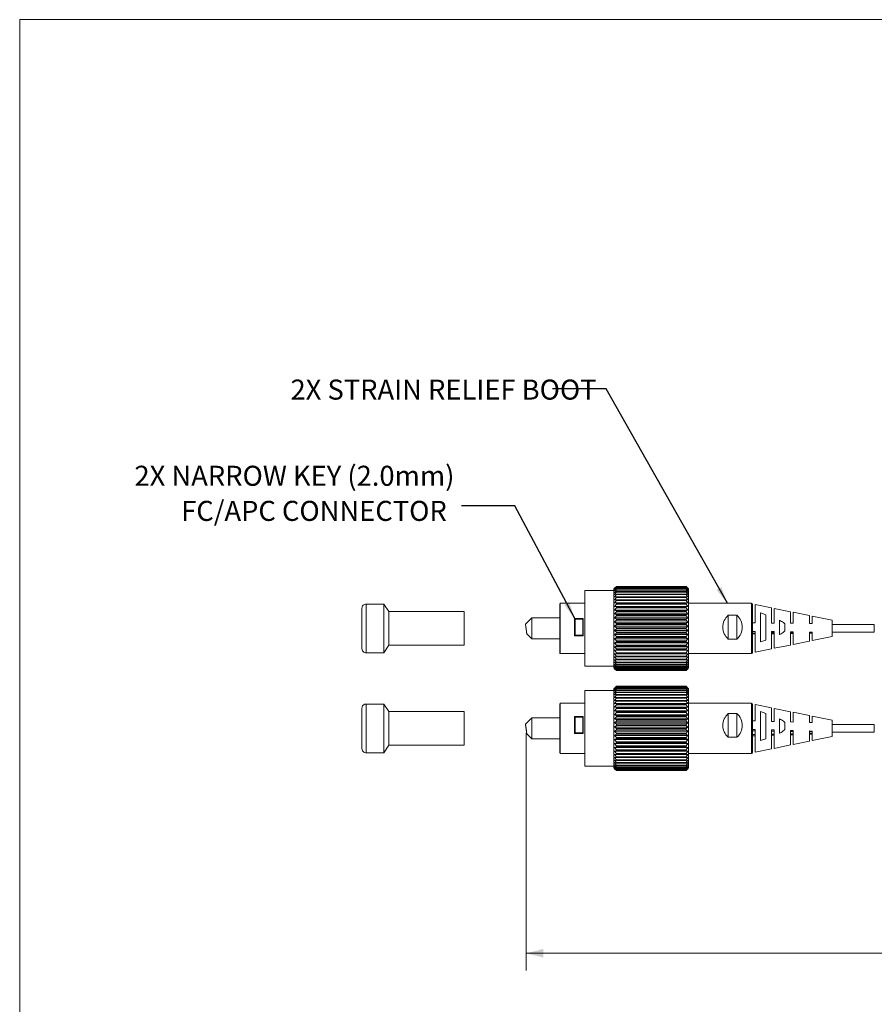
# Model space of a CAD drawing. Units: millimetres. Extents: x 2 to 278, y 1 to 215.
# Drawn here: x 2 to 103, y 98 to 215 of the extents above; entities that cross this region are included whole.
import ezdxf

# ---------------------------------------------------------------- set-up
doc = ezdxf.new("R2010")
doc.units = ezdxf.units.MM
doc.styles.add('SLDTEXTSTYLE2', font='TXT', dxfattribs={"width": 0.7})
doc.dimstyles.new('SLDDIMSTYLE4', dxfattribs={"dimtxt": 2.38125, "dimasz": 2.032, "dimexe": 0, "dimexo": 0.0625, "dimgap": 0.595313, "dimtad": 0, "dimdec": 1, "dimrnd": 1e-09, "dimzin": 12, "dimdsep": 46, "dimtxsty": 'SLDTEXTSTYLE2', "dimsah": 1, "dimcen": 0.09, "dimadec": 0, "dimazin": 3, "dimtfac": 1, "dimtdec": 1, "dimtofl": 0, "dimtmove": 0, "dimatfit": 3, "dimfxl": 1, "dimfrac": 2, "dimtolj": 1, "dimtzin": 12, "dimarcsym": 0})
doc.dimstyles.new('SLDDIMSTYLE5', dxfattribs={"dimtxt": 0.18, "dimasz": 2.032, "dimexe": 0, "dimexo": 0.0625, "dimgap": 0, "dimtad": 0, "dimtih": 1, "dimtoh": 1, "dimdec": 0, "dimrnd": 1e-09, "dimzin": 0, "dimdsep": 46, "dimtxsty": 'Standard', "dimsah": 1, "dimcen": 0.09, "dimadec": 0, "dimazin": 0, "dimtfac": 2.032, "dimtdec": 0, "dimtofl": 0, "dimtmove": 0, "dimatfit": 3, "dimfxl": 1, "dimfrac": 2, "dimtolj": 1, "dimtzin": 0, "dimarcsym": 0})

# ---------------------------------------------------------------- blocks, each defined once
blk = doc.blocks.new('_D_5')
at = {"color": 7, "linetype": 'Continuous', "lineweight": 18}
for p, q in [((175.49, 130.86), (175.49, 101.68)), ((61.76, 129.86), (61.76, 101.68)), ((148.87, 105.3), (147.29, 102.13)), ((149.67, 103.71), (148.87, 105.3)), ((61.76, 103.71), (110.44, 103.71)), ((146.49, 103.71), (132.6, 103.71)), ((147.29, 102.13), (146.49, 103.71)), ((175.49, 103.71), (149.67, 103.71))]:
    blk.add_line(p, q, dxfattribs=at)
for points in [[(61.76, 103.71), (63.79, 103.21), (63.79, 104.22)], [(175.49, 103.71), (173.46, 104.22), (173.46, 103.21)]]:
    blk.add_solid(points, dxfattribs=at)
at = {"color": 7, "linetype": 'Continuous', "lineweight": 18, "char_height": 2.381, "attachment_point": 1, "style": 'SLDTEXTSTYLE2'}
for s, insert in [('50.0cm', (110.85, 106.78)), ('%%p', (120.36, 106.78)), ('10.0cm', (122.69, 106.78)), ('[19.7in', (112.16, 102.91)), ('%%p', (121.16, 102.91)), ('3.9in]', (123.49, 102.91))]:
    blk.add_mtext(s, dxfattribs=dict(at, insert=insert))
blk = doc.blocks.new('SW_NOTE_4')
at = {"color": 0, "linetype": 'Continuous', "lineweight": 0, "char_height": 2.3813, "attachment_point": 3, "style": 'SLDTEXTSTYLE2'}
for s, insert in [('2X NARROW KEY (2.0mm)', (-0.83, 4.77)), ('FC/APC CONNECTOR', (-1.74, 0.6))]:
    blk.add_mtext(s, dxfattribs=dict(at, insert=insert))

msp = doc.modelspace()

# ---------------------------------------------------------------- linework, layer by layer
at = {"color": 7, "linetype": 'Continuous', "lineweight": 18}
for p, q in [((1.58, 214.65), (277.99, 214.65)), ((1.58, 214.65), (1.58, 0.9)), ((72.17, 146.82), (68.74, 146.82)), ((68.74, 142.56), (68.74, 146.82)), ((72.48, 147.31), (72.17, 147.01)), ((72.17, 137.62), (72.17, 147.01)), ((72.48, 147.31), (72.27, 147.11)), ((72.27, 147.11), (72.48, 147.29)), ((72.48, 147.28), (72.27, 147.05)), ((72.27, 147.05), (72.48, 147.22)), ((72.48, 147.19), (72.27, 146.95)), ((72.27, 146.95), (72.48, 147.09)), ((72.48, 147.05), (72.27, 146.8)), ((72.27, 146.8), (72.48, 146.91)), ((72.48, 146.86), (72.27, 146.59)), ((72.27, 146.59), (72.48, 146.68)), ((72.48, 146.62), (72.27, 146.34)), ((72.27, 146.34), (72.48, 146.4)), ((72.48, 146.33), (72.27, 146.05)), ((80.76, 147.31), (72.48, 147.31)), ((72.48, 147.31), (72.48, 147.31)), ((72.48, 147.31), (80.76, 147.31)), ((72.48, 147.29), (72.48, 147.28)), ((72.48, 147.29), (80.76, 147.29)), ((72.48, 147.28), (80.76, 147.28)), ((72.48, 147.22), (72.48, 147.19)), ((72.48, 147.22), (80.76, 147.22)), ((72.48, 147.19), (80.76, 147.19)), ((72.48, 147.09), (72.48, 147.05)), ((72.48, 147.09), (80.76, 147.09)), ((72.48, 147.05), (80.76, 147.05)), ((72.48, 146.91), (72.48, 146.86)), ((72.48, 146.91), (80.76, 146.91)), ((72.48, 146.86), (80.76, 146.86)), ((72.48, 146.68), (72.48, 146.62)), ((72.48, 146.68), (80.76, 146.68)), ((72.48, 146.62), (80.76, 146.62)), ((72.48, 146.4), (72.48, 146.33)), ((72.48, 146.4), (80.76, 146.4)), ((72.48, 146.33), (80.76, 146.33)), ((81.06, 147.01), (80.76, 147.31)), ((80.96, 147.11), (80.76, 147.31)), ((80.76, 147.31), (80.76, 147.31)), ((80.76, 147.28), (80.76, 147.29)), ((80.76, 147.29), (80.96, 147.11)), ((80.96, 147.05), (80.76, 147.28)), ((80.76, 147.19), (80.76, 147.22)), ((80.76, 147.22), (80.96, 147.05)), ((80.96, 146.95), (80.76, 147.19)), ((80.76, 147.05), (80.76, 147.09)), ((80.76, 147.09), (80.96, 146.95)), ((80.96, 146.8), (80.76, 147.05)), ((80.76, 146.86), (80.76, 146.91)), ((80.76, 146.91), (80.96, 146.8)), ((80.96, 146.59), (80.76, 146.86)), ((80.76, 146.62), (80.76, 146.68)), ((80.76, 146.68), (80.96, 146.59)), ((80.96, 146.34), (80.76, 146.62)), ((80.76, 146.33), (80.76, 146.4)), ((80.76, 146.4), (80.96, 146.34)), ((80.96, 146.05), (80.76, 146.33)), ((81.06, 147.01), (81.06, 142.57)), ((44.85, 145.21), (42.75, 145.21)), ((45.45, 144.31), (44.85, 145.21)), ((44.85, 145.21), (44.85, 139.41)), ((65.81, 145.3), (65.75, 145.24)), ((65.75, 139.39), (65.75, 145.24)), ((68.74, 145.3), (65.81, 145.3)), ((65.81, 145.3), (65.81, 139.33)), ((72.27, 146.05), (72.48, 146.08)), ((72.48, 145.99), (72.27, 145.71)), ((72.27, 145.71), (72.48, 145.71)), ((72.48, 145.62), (72.27, 145.34)), ((72.27, 145.34), (72.48, 145.31)), ((72.27, 145.34), (80.96, 145.34)), ((72.48, 145.21), (72.27, 144.93)), ((72.48, 146.08), (72.48, 145.99)), ((72.48, 146.08), (80.76, 146.08)), ((72.48, 145.99), (80.76, 145.99)), ((72.48, 145.71), (72.48, 145.62)), ((72.48, 145.71), (80.76, 145.71)), ((72.48, 145.62), (80.76, 145.62)), ((72.48, 145.31), (72.48, 145.21)), ((72.48, 145.31), (80.76, 145.31)), ((72.48, 145.21), (80.76, 145.21)), ((80.76, 145.99), (80.76, 146.08)), ((80.76, 146.08), (80.96, 146.05)), ((80.96, 145.71), (80.76, 145.99)), ((80.76, 145.62), (80.76, 145.71)), ((80.76, 145.71), (80.96, 145.71)), ((80.96, 145.34), (80.76, 145.62)), ((80.76, 145.31), (80.96, 145.34)), ((80.76, 145.21), (80.76, 145.31)), ((80.96, 144.93), (80.76, 145.21)), ((88.54, 145.3), (81.06, 145.3)), ((88.64, 142.97), (88.64, 145.2)), ((90.9, 144.75), (88.96, 145.14)), ((88.96, 145.14), (88.96, 142.97)), ((42.25, 144.71), (42.25, 139.91)), ((54.4, 144.31), (45.45, 144.31)), ((45.45, 144.31), (45.45, 140.31)), ((54.4, 144.31), (54.4, 140.31)), ((72.27, 144.93), (72.48, 144.87)), ((72.27, 144.93), (80.96, 144.93)), ((72.48, 144.77), (72.27, 144.5)), ((72.27, 144.5), (72.48, 144.41)), ((72.27, 144.5), (80.96, 144.5)), ((72.48, 144.3), (72.27, 144.04)), ((72.27, 144.04), (72.48, 143.92)), ((72.27, 144.04), (80.96, 144.04)), ((72.48, 144.87), (72.48, 144.77)), ((72.48, 144.87), (80.76, 144.87)), ((72.48, 144.77), (80.76, 144.77)), ((72.48, 144.41), (72.48, 144.3)), ((72.48, 144.41), (80.76, 144.41)), ((72.48, 144.3), (80.76, 144.3)), ((72.48, 143.92), (72.48, 143.81)), ((72.48, 143.92), (80.76, 143.92)), ((80.76, 144.87), (80.96, 144.93)), ((80.76, 144.77), (80.76, 144.87)), ((80.96, 144.5), (80.76, 144.77)), ((80.76, 144.41), (80.96, 144.5)), ((80.76, 144.3), (80.76, 144.41)), ((80.96, 144.04), (80.76, 144.3)), ((80.76, 143.92), (80.96, 144.04)), ((80.76, 143.81), (80.76, 143.92)), ((90.25, 143.94), (89.62, 144.15)), ((89.62, 144.15), (89.62, 140.7)), ((90.25, 140.91), (90.25, 143.94)), ((90.9, 142.95), (90.9, 144.75)), ((93.17, 144.29), (91.22, 144.68)), ((91.22, 144.68), (91.22, 142.95)), ((93.17, 142.92), (93.17, 144.29)), ((95.43, 143.84), (93.48, 144.23)), ((93.48, 144.23), (93.48, 142.92)), ((62.44, 143.56), (61.68, 142.8)), ((65.75, 143.56), (62.44, 143.56)), ((62.44, 143.56), (62.44, 141.06)), ((67.52, 141.48), (67.52, 143.49)), ((67.52, 143.49), (67.53, 143.49)), ((67.53, 143.49), (67.59, 143.4)), ((67.53, 143.49), (68.54, 143.49)), ((67.59, 143.4), (67.59, 141.52)), ((68.48, 143.4), (67.59, 143.4)), ((68.54, 143.49), (68.48, 143.4)), ((68.48, 141.52), (68.48, 143.4)), ((68.54, 143.49), (68.54, 143.49)), ((68.54, 143.49), (68.54, 141.48)), ((72.48, 143.81), (72.27, 143.56)), ((72.27, 143.56), (72.48, 143.42)), ((72.27, 143.56), (80.96, 143.56)), ((72.48, 143.3), (72.27, 143.07)), ((72.27, 143.07), (72.48, 142.91)), ((72.27, 143.07), (80.96, 143.07)), ((72.48, 142.78), (72.27, 142.57)), ((72.48, 143.81), (80.76, 143.81)), ((72.48, 143.42), (72.48, 143.3)), ((72.48, 143.42), (80.76, 143.42)), ((72.48, 143.3), (80.76, 143.3)), ((72.48, 142.91), (72.48, 142.78)), ((72.48, 142.91), (80.76, 142.91)), ((72.48, 142.78), (80.76, 142.78)), ((80.96, 143.56), (80.76, 143.81)), ((80.76, 143.42), (80.96, 143.56)), ((80.76, 143.3), (80.76, 143.42)), ((80.96, 143.07), (80.76, 143.3)), ((80.76, 142.91), (80.96, 143.07)), ((80.76, 142.78), (80.76, 142.91)), ((80.96, 142.57), (80.76, 142.78)), ((86.79, 143.87), (85.77, 143.87)), ((85.77, 141.04), (85.77, 143.87)), ((86.79, 141.04), (86.79, 143.87)), ((88.64, 141.96), (88.64, 142.97)), ((91.88, 143.28), (91.88, 141.57)), ((92.51, 142), (92.51, 142.85)), ((95.43, 142.9), (95.43, 143.84)), ((98.13, 143.29), (95.74, 143.77)), ((95.74, 143.77), (95.74, 142.9)), ((98.13, 142.37), (98.13, 143.29)), ((103.13, 142.76), (98.13, 142.76)), ((103.13, 141.86), (103.13, 142.76)), ((61.84, 141.67), (62.44, 141.06)), ((68.74, 137.81), (68.74, 142.56)), ((72.27, 142.57), (72.48, 142.38)), ((72.27, 142.57), (80.96, 142.57)), ((72.48, 142.26), (72.27, 142.07)), ((72.27, 142.07), (72.48, 141.86)), ((72.27, 142.07), (80.96, 142.07)), ((72.48, 141.74), (72.27, 141.57)), ((72.27, 141.57), (72.48, 141.34)), ((72.27, 141.57), (80.96, 141.57)), ((72.48, 142.38), (72.48, 142.26)), ((72.48, 142.38), (80.76, 142.38)), ((72.48, 142.26), (80.76, 142.26)), ((72.48, 141.86), (72.48, 141.74)), ((72.48, 141.86), (80.76, 141.86)), ((72.48, 141.74), (80.76, 141.74)), ((80.76, 142.38), (80.96, 142.57)), ((80.76, 142.26), (80.76, 142.38)), ((80.96, 142.07), (80.76, 142.26)), ((80.76, 141.86), (80.96, 142.07)), ((80.76, 141.74), (80.76, 141.86)), ((80.96, 141.57), (80.76, 141.74)), ((80.76, 141.34), (80.96, 141.57)), ((81.06, 142.57), (81.06, 137.62)), ((88.64, 139.43), (88.64, 141.96)), ((88.96, 139.49), (88.96, 141.96)), ((90.9, 141.93), (90.9, 139.88)), ((91.22, 139.95), (91.22, 141.93)), ((93.17, 141.91), (93.17, 140.34)), ((93.48, 140.4), (93.48, 141.91)), ((95.43, 141.88), (95.43, 140.79)), ((95.74, 140.86), (95.74, 141.88)), ((98.13, 141.34), (98.13, 142.37)), ((98.13, 141.86), (103.13, 141.86)), ((62.44, 141.06), (65.75, 141.06)), ((67.59, 141.52), (67.52, 141.48)), ((67.52, 141.46), (67.52, 141.48)), ((68.54, 141.46), (67.52, 141.46)), ((67.52, 141.45), (67.52, 141.46)), ((68.54, 141.45), (67.52, 141.45)), ((67.59, 141.52), (68.48, 141.52)), ((68.48, 141.52), (68.54, 141.48)), ((68.54, 141.48), (68.54, 141.46)), ((68.54, 141.45), (68.54, 141.46)), ((72.48, 141.22), (72.27, 141.08)), ((72.27, 141.08), (72.48, 140.83)), ((72.27, 141.08), (80.96, 141.08)), ((72.48, 140.72), (72.27, 140.6)), ((72.27, 140.6), (72.48, 140.34)), ((72.27, 140.6), (80.96, 140.6)), ((72.48, 141.34), (72.48, 141.22)), ((72.48, 141.34), (80.76, 141.34)), ((72.48, 141.22), (80.76, 141.22)), ((72.48, 140.83), (72.48, 140.72)), ((72.48, 140.83), (80.76, 140.83)), ((72.48, 140.72), (80.76, 140.72)), ((80.76, 141.22), (80.76, 141.34)), ((80.96, 141.08), (80.76, 141.22)), ((80.76, 140.83), (80.96, 141.08)), ((80.76, 140.72), (80.76, 140.83)), ((80.96, 140.6), (80.76, 140.72)), ((80.76, 140.34), (80.96, 140.6)), ((85.77, 141.04), (86.79, 141.04)), ((89.62, 140.7), (90.25, 140.91)), ((93.48, 140.4), (95.43, 140.79)), ((95.74, 140.86), (98.13, 141.34)), ((42.75, 139.41), (44.85, 139.41)), ((44.85, 139.41), (45.45, 140.31)), ((45.45, 140.31), (54.4, 140.31)), ((65.75, 139.39), (65.81, 139.33)), ((65.81, 139.33), (68.74, 139.33)), ((72.48, 140.23), (72.27, 140.14)), ((72.27, 140.14), (72.48, 139.87)), ((72.27, 140.14), (80.96, 140.14)), ((72.48, 139.77), (72.27, 139.71)), ((72.27, 139.71), (72.48, 139.43)), ((72.27, 139.71), (80.96, 139.71)), ((72.48, 139.33), (72.27, 139.3)), ((72.27, 139.3), (72.48, 139.02)), ((72.27, 139.3), (80.96, 139.3)), ((72.48, 140.34), (72.48, 140.23)), ((72.48, 140.34), (80.76, 140.34)), ((72.48, 140.23), (80.76, 140.23)), ((72.48, 139.87), (72.48, 139.77)), ((72.48, 139.87), (80.76, 139.87)), ((72.48, 139.77), (80.76, 139.77)), ((72.48, 139.43), (72.48, 139.33)), ((72.48, 139.43), (80.76, 139.43)), ((72.48, 139.33), (80.76, 139.33)), ((80.76, 140.23), (80.76, 140.34)), ((80.96, 140.14), (80.76, 140.23)), ((80.76, 139.87), (80.96, 140.14)), ((80.76, 139.77), (80.76, 139.87)), ((80.96, 139.71), (80.76, 139.77)), ((80.76, 139.43), (80.96, 139.71)), ((80.76, 139.33), (80.76, 139.43)), ((80.96, 139.3), (80.76, 139.33)), ((80.76, 139.02), (80.96, 139.3)), ((81.06, 139.33), (88.54, 139.33)), ((88.96, 139.49), (90.9, 139.88)), ((91.22, 139.95), (93.17, 140.34)), ((72.48, 138.93), (72.27, 138.93)), ((72.27, 138.93), (72.48, 138.65)), ((72.27, 138.93), (80.96, 138.93)), ((72.48, 138.56), (72.27, 138.59)), ((72.27, 138.59), (72.48, 138.31)), ((72.48, 138.24), (72.27, 138.29)), ((72.27, 138.29), (72.48, 138.02)), ((72.48, 139.02), (72.48, 138.93)), ((72.48, 139.02), (80.76, 139.02)), ((72.48, 138.93), (80.76, 138.93)), ((72.48, 138.65), (72.48, 138.56)), ((72.48, 138.65), (80.76, 138.65)), ((72.48, 138.56), (80.76, 138.56)), ((72.48, 138.31), (72.48, 138.24)), ((72.48, 138.31), (80.76, 138.31)), ((72.48, 138.24), (80.76, 138.24)), ((80.76, 138.93), (80.76, 139.02)), ((80.76, 138.65), (80.96, 138.93)), ((80.96, 138.93), (80.76, 138.93)), ((80.76, 138.56), (80.76, 138.65)), ((80.76, 138.31), (80.96, 138.59)), ((80.96, 138.59), (80.76, 138.56)), ((80.76, 138.24), (80.76, 138.31)), ((80.76, 138.02), (80.96, 138.29)), ((80.96, 138.29), (80.76, 138.24)), ((68.74, 137.81), (72.17, 137.81)), ((72.17, 137.62), (72.48, 137.31)), ((72.48, 137.96), (72.27, 138.04)), ((72.27, 138.04), (72.48, 137.78)), ((72.48, 137.72), (72.27, 137.84)), ((72.27, 137.84), (72.48, 137.58)), ((72.48, 137.54), (72.27, 137.68)), ((72.27, 137.68), (72.48, 137.44)), ((72.48, 137.41), (72.27, 137.58)), ((72.27, 137.58), (72.48, 137.35)), ((72.48, 137.34), (72.27, 137.52)), ((72.27, 137.52), (72.48, 137.32)), ((72.48, 138.02), (72.48, 137.96)), ((72.48, 138.02), (80.76, 138.02)), ((72.48, 137.96), (80.76, 137.96)), ((72.48, 137.78), (72.48, 137.72)), ((72.48, 137.78), (80.76, 137.78)), ((72.48, 137.72), (80.76, 137.72)), ((72.48, 137.58), (72.48, 137.54)), ((72.48, 137.58), (80.76, 137.58)), ((72.48, 137.54), (80.76, 137.54)), ((72.48, 137.44), (72.48, 137.41)), ((72.48, 137.44), (80.76, 137.44)), ((72.48, 137.41), (80.76, 137.41)), ((72.48, 137.35), (72.48, 137.34)), ((72.48, 137.35), (80.76, 137.35)), ((72.48, 137.34), (80.76, 137.34)), ((72.48, 137.32), (72.48, 137.31)), ((72.48, 137.32), (80.76, 137.32)), ((72.48, 137.31), (80.76, 137.31)), ((80.76, 137.78), (80.96, 138.04)), ((80.96, 138.04), (80.76, 137.96)), ((80.76, 137.96), (80.76, 138.02)), ((80.76, 137.58), (80.96, 137.84)), ((80.96, 137.84), (80.76, 137.72)), ((80.76, 137.72), (80.76, 137.78)), ((80.76, 137.44), (80.96, 137.68)), ((80.96, 137.68), (80.76, 137.54)), ((80.76, 137.31), (81.06, 137.62)), ((80.76, 137.35), (80.96, 137.58)), ((80.96, 137.58), (80.76, 137.41)), ((80.76, 137.54), (80.76, 137.58)), ((80.76, 137.32), (80.96, 137.52)), ((80.96, 137.52), (80.76, 137.34)), ((80.76, 137.41), (80.76, 137.44)), ((80.76, 137.34), (80.76, 137.35)), ((80.76, 137.32), (80.76, 137.31)), ((72.17, 134.94), (68.74, 134.94)), ((68.74, 131.05), (68.74, 134.94)), ((72.44, 135.39), (72.17, 135.13)), ((72.17, 125.74), (72.17, 135.13)), ((72.48, 135.43), (72.27, 135.22)), ((72.27, 135.22), (72.48, 135.4)), ((72.48, 135.39), (72.27, 135.16)), ((72.27, 135.16), (72.48, 135.32)), ((72.48, 135.29), (72.27, 135.04)), ((72.27, 135.04), (72.48, 135.18)), ((72.48, 135.14), (72.27, 134.88)), ((72.27, 134.88), (72.48, 134.99)), ((72.48, 134.93), (72.27, 134.66)), ((72.27, 134.66), (72.48, 134.74)), ((72.48, 134.68), (72.27, 134.4)), ((72.44, 135.39), (72.48, 135.43)), ((72.48, 135.43), (72.48, 135.43)), ((72.48, 135.43), (80.76, 135.43)), ((72.48, 135.43), (80.76, 135.43)), ((72.48, 135.4), (72.48, 135.39)), ((72.48, 135.4), (80.76, 135.4)), ((72.48, 135.39), (80.76, 135.39)), ((72.48, 135.32), (72.48, 135.29)), ((72.48, 135.32), (80.76, 135.32)), ((72.48, 135.29), (80.76, 135.29)), ((72.48, 135.18), (72.48, 135.14)), ((72.48, 135.18), (80.76, 135.18)), ((72.48, 135.14), (80.76, 135.14)), ((72.48, 134.99), (72.48, 134.93)), ((72.48, 134.99), (80.76, 134.99)), ((72.48, 134.93), (80.76, 134.93)), ((72.48, 134.74), (72.48, 134.68)), ((72.48, 134.74), (80.76, 134.74)), ((72.48, 134.68), (80.76, 134.68)), ((80.96, 135.22), (80.76, 135.43)), ((80.76, 135.43), (80.76, 135.43)), ((80.76, 135.43), (80.8, 135.39)), ((80.76, 135.39), (80.76, 135.4)), ((80.76, 135.4), (80.96, 135.22)), ((80.96, 135.16), (80.76, 135.39)), ((80.76, 135.29), (80.76, 135.32)), ((80.76, 135.32), (80.96, 135.16)), ((80.96, 135.04), (80.76, 135.29)), ((80.76, 135.14), (80.76, 135.18)), ((80.76, 135.18), (80.96, 135.04)), ((80.96, 134.88), (80.76, 135.14)), ((80.76, 134.93), (80.76, 134.99)), ((80.76, 134.99), (80.96, 134.88)), ((80.96, 134.66), (80.76, 134.93)), ((80.76, 134.68), (80.76, 134.74)), ((80.76, 134.74), (80.96, 134.66)), ((80.96, 134.4), (80.76, 134.68)), ((81.06, 135.13), (80.8, 135.39)), ((81.06, 135.13), (81.06, 131.08)), ((65.81, 133.42), (65.75, 133.35)), ((68.74, 133.42), (65.81, 133.42)), ((65.81, 133.42), (65.81, 127.45)), ((72.27, 134.4), (72.48, 134.46)), ((72.48, 134.38), (72.27, 134.1)), ((72.27, 134.1), (72.48, 134.12)), ((72.48, 134.04), (72.27, 133.76)), ((72.27, 133.76), (72.48, 133.75)), ((72.27, 133.76), (80.96, 133.76)), ((72.48, 133.66), (72.27, 133.38)), ((72.48, 134.46), (72.48, 134.38)), ((72.48, 134.46), (80.76, 134.46)), ((72.48, 134.38), (80.76, 134.38)), ((72.48, 134.12), (72.48, 134.04)), ((72.48, 134.12), (80.76, 134.12)), ((72.48, 134.04), (80.76, 134.04)), ((72.48, 133.75), (72.48, 133.66)), ((72.48, 133.75), (80.76, 133.75)), ((72.48, 133.66), (80.76, 133.66)), ((80.76, 134.38), (80.76, 134.46)), ((80.76, 134.46), (80.96, 134.4)), ((80.96, 134.1), (80.76, 134.38)), ((80.76, 134.04), (80.76, 134.12)), ((80.76, 134.12), (80.96, 134.1)), ((80.96, 133.76), (80.76, 134.04)), ((80.76, 133.75), (80.96, 133.76)), ((80.76, 133.66), (80.76, 133.75)), ((80.96, 133.38), (80.76, 133.66)), ((88.54, 133.42), (81.06, 133.42)), ((42.25, 132.83), (42.25, 128.03)), ((44.85, 133.33), (42.75, 133.33)), ((45.45, 132.43), (44.85, 133.33)), ((44.85, 133.33), (44.85, 127.53)), ((54.4, 132.43), (45.45, 132.43)), ((45.45, 132.43), (45.45, 128.43)), ((54.4, 132.43), (54.4, 128.43)), ((65.75, 127.51), (65.75, 133.35)), ((72.27, 133.38), (72.48, 133.34)), ((72.27, 133.38), (80.96, 133.38)), ((72.48, 133.24), (72.27, 132.97)), ((72.27, 132.97), (72.48, 132.9)), ((72.27, 132.97), (80.96, 132.97)), ((72.48, 132.79), (72.27, 132.53)), ((72.27, 132.53), (72.48, 132.43)), ((72.27, 132.53), (80.96, 132.53)), ((72.48, 132.32), (72.27, 132.06)), ((72.48, 133.34), (72.48, 133.24)), ((72.48, 133.34), (80.76, 133.34)), ((72.48, 133.24), (80.76, 133.24)), ((72.48, 132.9), (72.48, 132.79)), ((72.48, 132.9), (80.76, 132.9)), ((72.48, 132.79), (80.76, 132.79)), ((72.48, 132.43), (72.48, 132.32)), ((72.48, 132.43), (80.76, 132.43)), ((72.48, 132.32), (80.76, 132.32)), ((80.76, 133.34), (80.96, 133.38)), ((80.76, 133.24), (80.76, 133.34)), ((80.96, 132.97), (80.76, 133.24)), ((80.76, 132.9), (80.96, 132.97)), ((80.76, 132.79), (80.76, 132.9)), ((80.96, 132.53), (80.76, 132.79)), ((80.76, 132.43), (80.96, 132.53)), ((80.76, 132.32), (80.76, 132.43)), ((80.96, 132.06), (80.76, 132.32)), ((88.64, 131.33), (88.64, 133.32)), ((90.9, 132.87), (88.96, 133.26)), ((88.96, 133.26), (88.96, 131.32)), ((90.25, 132.22), (89.62, 132.43)), ((89.62, 132.43), (89.62, 129.01)), ((90.25, 129.21), (90.25, 132.22)), ((90.9, 131.26), (90.9, 132.87)), ((93.17, 132.41), (91.22, 132.8)), ((91.22, 132.8), (91.22, 131.25)), ((93.17, 131.2), (93.17, 132.41)), ((95.43, 131.96), (93.48, 132.35)), ((93.48, 132.35), (93.48, 131.19)), ((62.44, 131.68), (61.68, 130.92)), ((65.75, 131.68), (62.44, 131.68)), ((62.44, 131.68), (62.44, 129.18)), ((67.52, 129.86), (67.52, 131.85)), ((67.52, 131.85), (67.53, 131.85)), ((67.53, 131.85), (67.59, 131.77)), ((67.53, 131.85), (68.54, 131.85)), ((67.59, 131.77), (67.59, 129.91)), ((68.48, 131.77), (67.59, 131.77)), ((68.54, 131.85), (68.48, 131.77)), ((68.48, 129.91), (68.48, 131.77)), ((68.54, 131.85), (68.54, 131.85)), ((68.54, 131.85), (68.54, 129.86)), ((68.74, 125.93), (68.74, 131.05)), ((72.27, 132.06), (72.48, 131.94)), ((72.27, 132.06), (80.96, 132.06)), ((72.48, 131.82), (72.27, 131.58)), ((72.27, 131.58), (72.48, 131.44)), ((72.27, 131.58), (80.96, 131.58)), ((72.48, 131.31), (72.27, 131.09)), ((72.27, 131.09), (72.48, 130.92)), ((72.27, 131.09), (80.96, 131.09)), ((72.48, 131.94), (72.48, 131.82)), ((72.48, 131.94), (80.76, 131.94)), ((72.48, 131.82), (80.76, 131.82)), ((72.48, 131.44), (72.48, 131.31)), ((72.48, 131.44), (80.76, 131.44)), ((72.48, 131.31), (80.76, 131.31)), ((80.76, 131.94), (80.96, 132.06)), ((80.76, 131.82), (80.76, 131.94)), ((80.96, 131.58), (80.76, 131.82)), ((80.76, 131.44), (80.96, 131.58)), ((80.76, 131.31), (80.76, 131.44)), ((80.96, 131.09), (80.76, 131.31)), ((80.76, 130.92), (80.96, 131.09)), ((81.06, 131.08), (81.06, 125.74)), ((86.79, 132.2), (85.77, 132.2)), ((85.77, 129.39), (85.77, 132.2)), ((86.79, 129.39), (86.79, 132.2)), ((88.64, 130.32), (88.64, 131.33)), ((91.88, 131.56), (91.88, 129.87)), ((92.51, 130.3), (92.51, 131.13)), ((95.43, 131.13), (95.43, 131.96)), ((98.13, 131.41), (95.74, 131.89)), ((95.74, 131.89), (95.74, 131.12)), ((98.13, 130.57), (98.13, 131.41)), ((67.59, 129.91), (67.52, 129.86)), ((67.59, 129.91), (68.48, 129.91)), ((68.48, 129.91), (68.54, 129.86)), ((72.48, 130.79), (72.27, 130.59)), ((72.27, 130.59), (72.48, 130.4)), ((72.27, 130.59), (80.96, 130.59)), ((72.48, 130.27), (72.27, 130.09)), ((72.27, 130.09), (72.48, 129.87)), ((72.27, 130.09), (80.96, 130.09)), ((72.48, 130.92), (72.48, 130.79)), ((72.48, 130.92), (80.76, 130.92)), ((72.48, 130.79), (80.76, 130.79)), ((72.48, 130.4), (72.48, 130.27)), ((72.48, 130.4), (80.76, 130.4)), ((72.48, 130.27), (80.76, 130.27)), ((72.48, 129.87), (72.48, 129.75)), ((72.48, 129.87), (80.76, 129.87)), ((80.76, 130.79), (80.76, 130.92)), ((80.96, 130.59), (80.76, 130.79)), ((80.76, 130.4), (80.96, 130.59)), ((80.76, 130.27), (80.76, 130.4)), ((80.96, 130.09), (80.76, 130.27)), ((80.76, 129.87), (80.96, 130.09)), ((80.76, 129.75), (80.76, 129.87)), ((88.64, 127.55), (88.64, 130.32)), ((88.96, 127.61), (88.96, 130.31)), ((90.9, 130.26), (90.9, 128)), ((91.22, 128.06), (91.22, 130.25)), ((93.17, 130.19), (93.17, 128.46)), ((93.48, 128.52), (93.48, 130.18)), ((95.43, 130.13), (95.43, 128.91)), ((95.74, 128.98), (95.74, 130.12)), ((103.13, 130.88), (98.13, 130.88)), ((98.13, 129.46), (98.13, 130.57)), ((98.13, 129.98), (103.13, 129.98)), ((103.13, 130.88), (103.13, 130.88)), ((103.13, 129.98), (103.13, 130.88)), ((61.84, 129.79), (62.44, 129.18)), ((62.44, 129.18), (65.75, 129.18)), ((67.52, 129.83), (67.52, 129.86)), ((68.54, 129.83), (67.52, 129.83)), ((67.52, 129.81), (67.52, 129.83)), ((68.54, 129.81), (67.52, 129.81)), ((68.54, 129.86), (68.54, 129.83)), ((68.54, 129.81), (68.54, 129.83)), ((72.48, 129.75), (72.27, 129.59)), ((72.27, 129.59), (72.48, 129.36)), ((72.27, 129.59), (80.96, 129.59)), ((72.48, 129.24), (72.27, 129.1)), ((72.27, 129.1), (72.48, 128.85)), ((72.27, 129.1), (80.96, 129.1)), ((72.48, 128.73), (72.27, 128.63)), ((72.48, 129.75), (80.76, 129.75)), ((72.48, 129.36), (72.48, 129.24)), ((72.48, 129.36), (80.76, 129.36)), ((72.48, 129.24), (80.76, 129.24)), ((72.48, 128.85), (72.48, 128.73)), ((72.48, 128.85), (80.76, 128.85)), ((72.48, 128.73), (80.76, 128.73)), ((80.96, 129.59), (80.76, 129.75)), ((80.76, 129.36), (80.96, 129.59)), ((80.76, 129.24), (80.76, 129.36)), ((80.96, 129.1), (80.76, 129.24)), ((80.76, 128.85), (80.96, 129.1)), ((80.76, 128.73), (80.76, 128.85)), ((80.96, 128.63), (80.76, 128.73)), ((85.77, 129.39), (86.79, 129.39)), ((89.62, 129.01), (90.25, 129.21)), ((93.48, 128.52), (95.43, 128.91)), ((95.74, 128.98), (98.13, 129.46)), ((42.75, 127.53), (44.85, 127.53)), ((44.85, 127.53), (45.45, 128.43)), ((45.45, 128.43), (54.4, 128.43)), ((72.27, 128.63), (72.48, 128.37)), ((72.27, 128.63), (80.96, 128.63)), ((72.48, 128.25), (72.27, 128.17)), ((72.27, 128.17), (72.48, 127.9)), ((72.27, 128.17), (80.96, 128.17)), ((72.48, 127.79), (72.27, 127.74)), ((72.27, 127.74), (72.48, 127.46)), ((72.27, 127.74), (80.96, 127.74)), ((72.48, 128.37), (72.48, 128.25)), ((72.48, 128.37), (80.76, 128.37)), ((72.48, 128.25), (80.76, 128.25)), ((72.48, 127.9), (72.48, 127.79)), ((72.48, 127.9), (80.76, 127.9)), ((72.48, 127.79), (80.76, 127.79)), ((80.76, 128.37), (80.96, 128.63)), ((80.76, 128.25), (80.76, 128.37)), ((80.96, 128.17), (80.76, 128.25)), ((80.76, 127.9), (80.96, 128.17)), ((80.76, 127.79), (80.76, 127.9)), ((80.96, 127.74), (80.76, 127.79)), ((80.76, 127.46), (80.96, 127.74)), ((88.96, 127.61), (90.9, 128)), ((91.22, 128.06), (93.17, 128.46)), ((65.75, 127.51), (65.81, 127.45)), ((65.81, 127.45), (68.74, 127.45)), ((72.48, 127.36), (72.27, 127.34)), ((72.27, 127.34), (72.48, 127.06)), ((72.27, 127.34), (80.96, 127.34)), ((72.48, 126.97), (72.27, 126.97)), ((72.27, 126.97), (72.48, 126.69)), ((72.48, 126.61), (72.27, 126.65)), ((72.27, 126.65), (72.48, 126.37)), ((72.48, 127.46), (72.48, 127.36)), ((72.48, 127.46), (80.76, 127.46)), ((72.48, 127.36), (80.76, 127.36)), ((72.48, 127.06), (72.48, 126.97)), ((72.48, 127.06), (80.76, 127.06)), ((72.48, 126.97), (80.76, 126.97)), ((72.48, 126.69), (72.48, 126.61)), ((72.48, 126.69), (80.76, 126.69)), ((72.48, 126.61), (80.76, 126.61)), ((72.48, 126.37), (72.48, 126.3)), ((72.48, 126.37), (80.76, 126.37)), ((80.76, 127.36), (80.76, 127.46)), ((80.96, 127.34), (80.76, 127.36)), ((80.76, 127.06), (80.96, 127.34)), ((80.76, 126.97), (80.76, 127.06)), ((80.76, 126.69), (80.96, 126.97)), ((80.96, 126.97), (80.76, 126.97)), ((80.76, 126.61), (80.76, 126.69)), ((80.76, 126.37), (80.96, 126.65)), ((80.96, 126.65), (80.76, 126.61)), ((80.76, 126.3), (80.76, 126.37)), ((81.06, 127.45), (88.54, 127.45)), ((68.74, 125.93), (72.17, 125.93)), ((72.17, 125.74), (72.44, 125.47)), ((72.48, 126.3), (72.27, 126.36)), ((72.27, 126.36), (72.48, 126.08)), ((72.48, 126.02), (72.27, 126.12)), ((72.27, 126.12), (72.48, 125.85)), ((72.48, 125.8), (72.27, 125.92)), ((72.27, 125.92), (72.48, 125.67)), ((72.48, 125.63), (72.27, 125.78)), ((72.27, 125.78), (72.48, 125.54)), ((72.48, 125.51), (72.27, 125.68)), ((72.27, 125.68), (72.48, 125.46)), ((72.48, 125.45), (72.27, 125.64)), ((72.27, 125.64), (72.48, 125.43)), ((72.48, 126.3), (80.76, 126.3)), ((72.48, 126.08), (72.48, 126.02)), ((72.48, 126.08), (80.76, 126.08)), ((72.48, 126.02), (80.76, 126.02)), ((72.48, 125.85), (72.48, 125.8)), ((72.48, 125.85), (80.76, 125.85)), ((72.48, 125.8), (80.76, 125.8)), ((72.48, 125.67), (72.48, 125.63)), ((72.48, 125.67), (80.76, 125.67)), ((72.48, 125.63), (80.76, 125.63)), ((72.48, 125.54), (72.48, 125.51)), ((72.48, 125.54), (80.76, 125.54)), ((72.48, 125.51), (80.76, 125.51)), ((72.48, 125.46), (72.48, 125.45)), ((72.48, 125.46), (80.76, 125.46)), ((72.48, 125.45), (80.76, 125.45)), ((72.48, 125.43), (80.76, 125.43)), ((80.76, 126.08), (80.96, 126.36)), ((80.96, 126.36), (80.76, 126.3)), ((80.76, 125.85), (80.96, 126.12)), ((80.96, 126.12), (80.76, 126.02)), ((80.76, 126.02), (80.76, 126.08)), ((80.76, 125.67), (80.96, 125.92)), ((80.96, 125.92), (80.76, 125.8)), ((80.76, 125.8), (80.76, 125.85)), ((80.76, 125.54), (80.96, 125.78)), ((80.96, 125.78), (80.76, 125.63)), ((80.76, 125.46), (80.96, 125.68)), ((80.96, 125.68), (80.76, 125.51)), ((80.76, 125.63), (80.76, 125.67)), ((80.76, 125.43), (80.96, 125.64)), ((80.96, 125.64), (80.76, 125.45)), ((80.76, 125.51), (80.76, 125.54)), ((80.76, 125.45), (80.76, 125.46)), ((80.8, 125.47), (81.06, 125.74))]:
    msp.add_line(p, q, dxfattribs=at)
at = {"color": 8, "linetype": 'Continuous', "lineweight": 18}
for p, q in [((42.75, 145.21), (42.75, 139.41)), ((88.54, 139.33), (88.54, 145.3)), ((88.54, 127.45), (88.54, 133.42)), ((42.75, 133.33), (42.75, 127.53))]:
    msp.add_line(p, q, dxfattribs=at)
at = {"color": 7, "linetype": 'Continuous', "lineweight": 18, "flags": 128}
for points in [[(61.84, 141.67), (61.84, 141.67), (61.84, 141.68), (61.84, 141.71), (61.83, 141.76), (61.82, 141.82), (61.81, 141.89), (61.8, 141.98), (61.79, 142.07), (61.78, 142.17), (61.76, 142.27), (61.75, 142.36), (61.73, 142.46), (61.72, 142.54), (61.71, 142.62), (61.7, 142.69), (61.69, 142.74), (61.69, 142.78), (61.68, 142.8), (61.68, 142.8), (61.68, 142.79), (61.69, 142.76), (61.69, 142.71), (61.7, 142.65), (61.71, 142.58), (61.72, 142.49), (61.73, 142.4), (61.75, 142.3), (61.76, 142.2), (61.78, 142.11), (61.79, 142.01), (61.8, 141.93), (61.81, 141.85), (61.82, 141.78), (61.83, 141.73), (61.84, 141.69), (61.84, 141.67)], [(88.96, 142.97), (88.93, 142.97), (88.64, 142.97)], [(91.22, 142.95), (91.1, 142.95), (90.9, 142.95)], [(93.48, 142.92), (93.27, 142.92), (93.17, 142.92)], [(95.74, 142.9), (95.65, 142.9), (95.43, 142.9)], [(61.76, 142.26), (61.76, 142.25), (61.76, 142.25), (61.76, 142.26), (61.76, 142.26), (61.76, 142.27), (61.76, 142.27), (61.75, 142.28), (61.75, 142.29), (61.75, 142.3), (61.75, 142.31), (61.75, 142.32), (61.75, 142.33), (61.75, 142.34), (61.74, 142.35), (61.74, 142.36), (61.74, 142.37), (61.74, 142.37), (61.74, 142.37), (61.74, 142.38), (61.74, 142.38), (61.74, 142.37), (61.74, 142.37), (61.74, 142.36), (61.74, 142.36), (61.75, 142.35), (61.75, 142.34), (61.75, 142.33), (61.75, 142.32), (61.75, 142.31), (61.75, 142.3), (61.75, 142.29), (61.76, 142.28), (61.76, 142.27), (61.76, 142.26), (61.76, 142.26), (61.76, 142.26)], [(88.96, 141.96), (88.93, 141.96), (88.64, 141.96)], [(88.64, 141.89), (88.82, 141.89), (88.96, 141.89)], [(88.96, 141.72), (88.82, 141.72), (88.64, 141.72)], [(88.64, 141.66), (88.93, 141.66), (88.96, 141.66)], [(91.22, 141.93), (91.1, 141.93), (90.9, 141.93)], [(90.9, 141.88), (91.04, 141.88), (91.22, 141.88)], [(91.22, 141.74), (91.04, 141.74), (90.9, 141.74)], [(90.9, 141.68), (91.1, 141.68), (91.22, 141.68)], [(93.48, 141.91), (93.27, 141.91), (93.17, 141.91)], [(93.17, 141.86), (93.27, 141.86), (93.48, 141.86)], [(93.48, 141.75), (93.27, 141.75), (93.17, 141.75)], [(93.17, 141.71), (93.27, 141.71), (93.48, 141.71)], [(95.74, 141.88), (95.65, 141.88), (95.43, 141.88)], [(95.43, 141.85), (95.58, 141.85), (95.74, 141.84)], [(95.74, 141.77), (95.58, 141.77), (95.43, 141.77)], [(95.43, 141.73), (95.65, 141.73), (95.74, 141.73)], [(88.96, 131.32), (88.93, 131.32), (88.64, 131.33)], [(91.22, 131.25), (91.1, 131.26), (90.9, 131.26)], [(93.48, 131.19), (93.27, 131.2), (93.17, 131.2)], [(95.74, 131.12), (95.65, 131.13), (95.43, 131.13)], [(61.84, 129.79), (61.84, 129.79), (61.84, 129.81), (61.84, 129.85), (61.83, 129.91), (61.82, 129.97), (61.81, 130.05), (61.8, 130.14), (61.79, 130.23), (61.78, 130.33), (61.76, 130.43), (61.75, 130.53), (61.73, 130.62), (61.72, 130.7), (61.71, 130.78), (61.7, 130.84), (61.69, 130.88), (61.69, 130.91), (61.68, 130.92), (61.68, 130.92), (61.68, 130.9), (61.69, 130.86), (61.69, 130.8), (61.7, 130.74), (61.71, 130.66), (61.72, 130.57), (61.73, 130.48), (61.75, 130.38), (61.76, 130.28), (61.78, 130.18), (61.79, 130.09), (61.8, 130.01), (61.81, 129.93), (61.82, 129.87), (61.83, 129.83), (61.84, 129.8), (61.84, 129.79)], [(61.76, 130.38), (61.76, 130.37), (61.76, 130.37), (61.76, 130.37), (61.76, 130.38), (61.76, 130.38), (61.76, 130.39), (61.75, 130.4), (61.75, 130.41), (61.75, 130.42), (61.75, 130.43), (61.75, 130.44), (61.75, 130.45), (61.75, 130.46), (61.74, 130.47), (61.74, 130.47), (61.74, 130.48), (61.74, 130.49), (61.74, 130.49), (61.74, 130.49), (61.74, 130.49), (61.74, 130.49), (61.74, 130.49), (61.74, 130.49), (61.74, 130.48), (61.75, 130.47), (61.75, 130.46), (61.75, 130.45), (61.75, 130.44), (61.75, 130.43), (61.75, 130.42), (61.75, 130.41), (61.76, 130.4), (61.76, 130.39), (61.76, 130.39), (61.76, 130.38), (61.76, 130.38)], [(88.96, 130.31), (88.93, 130.31), (88.64, 130.32)], [(88.64, 130.15), (88.82, 130.15), (88.96, 130.15)], [(91.22, 130.25), (91.1, 130.25), (90.9, 130.26)], [(90.9, 130.11), (91.04, 130.11), (91.22, 130.11)], [(93.48, 130.18), (93.27, 130.19), (93.17, 130.19)], [(93.17, 130.07), (93.27, 130.07), (93.48, 130.07)], [(95.74, 130.12), (95.65, 130.12), (95.43, 130.13)], [(88.96, 129.72), (88.82, 129.71), (88.64, 129.71)], [(88.64, 129.54), (88.93, 129.55), (88.96, 129.55)], [(91.22, 129.75), (91.04, 129.75), (90.9, 129.75)], [(90.9, 129.61), (91.1, 129.61), (91.22, 129.61)], [(93.48, 129.79), (93.27, 129.79), (93.17, 129.79)], [(93.17, 129.67), (93.27, 129.67), (93.48, 129.68)], [(95.43, 129.73), (95.65, 129.74), (95.74, 129.74)]]:
    msp.add_lwpolyline(points, dxfattribs=at)
at = {"color": 7, "linetype": 'Continuous', "lineweight": 18}
for centre, radius, start, end in [((42.75, 144.71), 0.5, 89.9993, 179.9998), ((88.54, 145.2), 0.102, 3.2112, 90.0043), ((87, 142.46), 1.87, 130.8863, 229.1137), ((85.57, 142.46), 1.87, 310.813, 49.187), ((42.75, 139.91), 0.5, 180.0004, 270.0006), ((88.54, 139.43), 0.102, 269.9954, 356.789), ((88.54, 133.32), 0.102, 3.2109, 90.0048), ((42.75, 132.83), 0.5, 89.9994, 179.9996), ((86.98, 130.79), 1.85, 130.5918, 229.4082), ((85.59, 130.79), 1.85, 310.4034, 49.5966), ((42.75, 128.03), 0.5, 180.0004, 270.0006), ((88.54, 127.55), 0.102, 269.9947, 356.7898)]:
    msp.add_arc(centre, radius, start, end, dxfattribs=at)
for points, knots in [([(92.51, 142.85), (92.45, 142.9), (92.26, 143.07), (92.03, 143.2), (91.88, 143.28)], [0, 0, 0, 0, 0.3160157, 1, 1, 1, 1]), ([(91.88, 141.57), (91.89, 141.58), (92.08, 141.68), (92.31, 141.81), (92.48, 141.98), (92.51, 142)], [0, 0, 0, 0, 0.055386, 0.850228, 1, 1, 1, 1]), ([(92.51, 131.13), (92.45, 131.19), (92.26, 131.36), (92.03, 131.48), (91.88, 131.56)], [0, 0, 0, 0, 0.3157608, 1, 1, 1, 1]), ([(91.88, 129.87), (91.89, 129.87), (92.08, 129.98), (92.31, 130.11), (92.48, 130.27), (92.51, 130.3)], [0, 0, 0, 0, 0.05543, 0.850395, 1, 1, 1, 1]), ([(95.43, 130.03), (95.48, 130.03), (95.58, 130.03), (95.69, 130.03), (95.74, 130.02)], [0, 0, 0, 0, 0.486975, 1, 1, 1, 1]), ([(95.74, 129.84), (95.69, 129.84), (95.58, 129.83), (95.48, 129.83), (95.43, 129.83)], [0, 0, 0, 0, 0.513025, 1, 1, 1, 1])]:
    msp.add_open_spline(points, degree=3, knots=knots, dxfattribs=at)

# ---------------------------------------------------------------- block references
at = {"color": 8, "linetype": 'Continuous', "lineweight": 0}
msp.add_blockref('SW_NOTE_4', (54.07, 156.87), dxfattribs=at)

# ---------------------------------------------------------------- texts
at = {"color": 8, "linetype": 'Continuous', "lineweight": 0, "insert": (33.76, 171.88), "char_height": 2.3813, "attachment_point": 1, "style": 'SLDTEXTSTYLE2'}
msp.add_mtext('2X STRAIN RELIEF BOOT', dxfattribs=at)

# ---------------------------------------------------------------- dimensions: what is measured, and where the dimension line sits
at = {"color": 7, "linetype": 'Continuous', "lineweight": 18}
dim = msp.add_linear_dim(base=(61.76, 103.71), p1=(175.49, 131.37), p2=(61.76, 130.37), text='50.0cm%%p10.0cm\\P[19.7in%%p3.9in]', dimstyle='SLDDIMSTYLE4', dxfattribs=at)
dim.commit()
dim.dimension.update_dxf_attribs({"geometry": '_D_5', "text_midpoint": (121.52, 103.71), "dimtype": 160})

# ---------------------------------------------------------------- leaders
at = {"color": 8, "linetype": 'Continuous', "lineweight": 0}
for points in [[(85.67, 145.3), (71.26, 170.8), (64.91, 170.8)], [(67.53, 143.49), (60.42, 156.87), (54.07, 156.87)]]:
    msp.add_leader(points, dimstyle='SLDDIMSTYLE5', dxfattribs=at)

doc.saveas('drawing.dxf')
